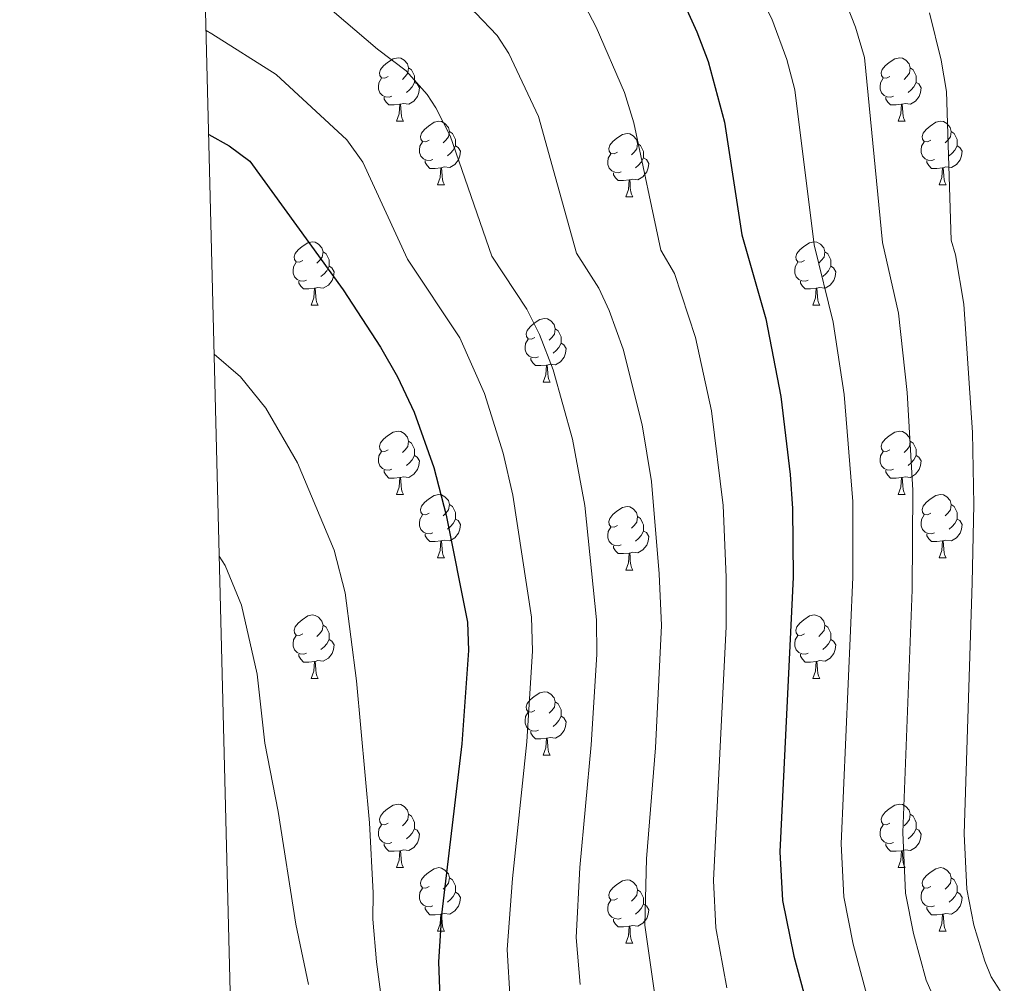
# Model space of a CAD drawing. Units: metres. Extents: x 671132 to 675661, y 744254 to 747336.
# Drawn here: x 672004 to 672160, y 746306 to 746458 of the extents above; entities that cross this region are included whole.
import ezdxf

# ---------------------------------------------------------------- set-up
doc = ezdxf.new("R2010")
doc.units = ezdxf.units.M
doc.header["$MEASUREMENT"] = 0
for name, color, linetype, lineweight in [('Carátula', 7, 'Continuous', 0), ('Elementos auxiliares', 7, 'Continuous', 0), ('Entidades rústicas y varios', 7, 'Continuous', 0), ('Relieve y altimetría', 7, 'Continuous', 0)]:
    doc.layers.add(name, color=color, linetype=linetype, lineweight=lineweight)

msp = doc.modelspace()

# ---------------------------------------------------------------- linework, layer by layer
at = {"layer": 'Carátula', "color": 7, "linetype": 'Continuous', "lineweight": 0}
msp.add_3dface([(671207.008, 744254.325), (675660.584, 744366.782), (675585.612, 747335.848), (671132.036, 747223.391)], dxfattribs=at)
msp.add_3dface([(671207.008, 744254.325), (675660.584, 744366.782), (675585.612, 747335.848), (671132.036, 747223.391)], dxfattribs=at)
at = {"layer": 'Elementos auxiliares', "color": 250, "linetype": 'Continuous', "lineweight": 0}
msp.add_3dface([(675424.98, 747069.51), (675484.09, 744756.15), (672078.68, 744670.16), (672020.71, 746983.51)], dxfattribs=at)
at = {"layer": 'Entidades rústicas y varios', "color": 92, "linetype": 'Continuous', "lineweight": 0, "flags": 128}
for points in [[(672062.721, 746448.893), (672062.191, 746448.628), (672061.661, 746448.683), (672061.396, 746449.053), (672061.341, 746449.478), (672061.501, 746449.998), (672061.981, 746450.593), (672062.616, 746451.123), (672063.516, 746451.708), (672064.261, 746451.868), (672064.686, 746451.813), (672065.216, 746451.498), (672065.746, 746450.913), (672065.906, 746450.273), (672065.796, 746449.423), (672065.371, 746448.893), (672064.951, 746448.468)], [(672142.048, 746448.893), (672141.518, 746448.628), (672140.988, 746448.683), (672140.723, 746449.053), (672140.668, 746449.478), (672140.828, 746449.998), (672141.308, 746450.593), (672141.943, 746451.123), (672142.843, 746451.708), (672143.588, 746451.868), (672144.013, 746451.813), (672144.543, 746451.498), (672145.073, 746450.913), (672145.233, 746450.273), (672145.123, 746449.423), (672144.698, 746448.893), (672144.278, 746448.468)], [(672065.906, 746450.273), (672066.381, 746449.958), (672066.696, 746449.318), (672066.856, 746448.998), (672066.856, 746448.418), (672066.856, 746447.993), (672066.486, 746447.303), (672066.066, 746446.823), (672065.586, 746446.403)], [(672145.233, 746450.273), (672145.708, 746449.958), (672146.023, 746449.318), (672146.183, 746448.998), (672146.183, 746448.418), (672146.183, 746447.993), (672145.813, 746447.303), (672145.393, 746446.823), (672144.913, 746446.403)], [(672063.306, 746445.813), (672062.881, 746445.653), (672062.296, 746445.713), (672061.821, 746445.923), (672061.396, 746446.348), (672061.181, 746446.933), (672061.181, 746447.353), (672061.236, 746447.938), (672061.661, 746448.628)], [(672142.633, 746445.813), (672142.208, 746445.653), (672141.623, 746445.713), (672141.148, 746445.923), (672140.723, 746446.348), (672140.508, 746446.933), (672140.508, 746447.353), (672140.563, 746447.938), (672140.988, 746448.628)], [(672066.856, 746447.993), (672067.311, 746447.743), (672067.656, 746447.128), (672067.546, 746446.403), (672067.336, 746445.763), (672066.751, 746445.023), (672065.956, 746444.543), (672065.106, 746444.648), (672064.676, 746444.518)], [(672146.183, 746447.993), (672146.638, 746447.743), (672146.983, 746447.128), (672146.873, 746446.403), (672146.663, 746445.763), (672146.078, 746445.023), (672145.283, 746444.543), (672144.433, 746444.648), (672144.003, 746444.518)], [(672064.566, 746444.518), (672063.676, 746444.433), (672062.831, 746444.433), (672062.406, 746444.863), (672062.086, 746445.338), (672062.086, 746445.653)], [(672143.893, 746444.518), (672143.003, 746444.433), (672142.158, 746444.433), (672141.733, 746444.863), (672141.413, 746445.338), (672141.413, 746445.653)], [(672064.021, 746441.833), (672064.456, 746442.993), (672064.566, 746444.518), (672064.676, 746444.518), (672064.711, 746443.933), (672064.746, 746443.248), (672064.816, 746442.633), (672064.931, 746442.233), (672065.146, 746441.833)], [(672143.348, 746441.833), (672143.783, 746442.993), (672143.893, 746444.518), (672144.003, 746444.518), (672144.038, 746443.933), (672144.073, 746443.248), (672144.143, 746442.633), (672144.258, 746442.233), (672144.473, 746441.833)], [(672064.021, 746441.833), (672065.146, 746441.833)], [(672069.196, 746438.858), (672068.666, 746438.593), (672068.136, 746438.648), (672067.871, 746439.018), (672067.816, 746439.443), (672067.976, 746439.963), (672068.456, 746440.558), (672069.091, 746441.088), (672069.991, 746441.673), (672070.736, 746441.833), (672071.161, 746441.778), (672071.691, 746441.463), (672072.221, 746440.878), (672072.381, 746440.238), (672072.271, 746439.388), (672071.846, 746438.858), (672071.426, 746438.433)], [(672143.348, 746441.833), (672144.473, 746441.833)], [(672148.523, 746438.858), (672147.993, 746438.593), (672147.463, 746438.648), (672147.198, 746439.018), (672147.143, 746439.443), (672147.303, 746439.963), (672147.783, 746440.558), (672148.418, 746441.088), (672149.318, 746441.673), (672150.063, 746441.833), (672150.488, 746441.778), (672151.018, 746441.463), (672151.548, 746440.878), (672151.708, 746440.238), (672151.598, 746439.388), (672151.173, 746438.858), (672150.753, 746438.433)], [(672072.381, 746440.238), (672072.856, 746439.923), (672073.171, 746439.283), (672073.331, 746438.963), (672073.331, 746438.383), (672073.331, 746437.958), (672072.961, 746437.268), (672072.541, 746436.788), (672072.061, 746436.368)], [(672098.968, 746436.953), (672098.438, 746436.688), (672097.908, 746436.743), (672097.643, 746437.113), (672097.588, 746437.538), (672097.748, 746438.058), (672098.228, 746438.653), (672098.863, 746439.183), (672099.763, 746439.768), (672100.508, 746439.928), (672100.933, 746439.873), (672101.463, 746439.558), (672101.993, 746438.973), (672102.153, 746438.333), (672102.043, 746437.483), (672101.618, 746436.953), (672101.198, 746436.528)], [(672151.708, 746440.238), (672152.183, 746439.923), (672152.498, 746439.283), (672152.658, 746438.963), (672152.658, 746438.383), (672152.658, 746437.958), (672152.288, 746437.268), (672151.868, 746436.788), (672151.388, 746436.368)], [(672069.781, 746435.778), (672069.356, 746435.618), (672068.771, 746435.678), (672068.296, 746435.888), (672067.871, 746436.313), (672067.656, 746436.898), (672067.656, 746437.318), (672067.711, 746437.903), (672068.136, 746438.593)], [(672073.331, 746437.958), (672073.786, 746437.708), (672074.131, 746437.093), (672074.021, 746436.368), (672073.811, 746435.728), (672073.226, 746434.988), (672072.431, 746434.508), (672071.581, 746434.613), (672071.151, 746434.483)], [(672102.153, 746438.333), (672102.628, 746438.018), (672102.943, 746437.378), (672103.103, 746437.058), (672103.103, 746436.478), (672103.103, 746436.053), (672102.733, 746435.363), (672102.313, 746434.883), (672101.833, 746434.463)], [(672149.108, 746435.778), (672148.683, 746435.618), (672148.098, 746435.678), (672147.623, 746435.888), (672147.198, 746436.313), (672146.983, 746436.898), (672146.983, 746437.318), (672147.038, 746437.903), (672147.463, 746438.593)], [(672152.658, 746437.958), (672153.113, 746437.708), (672153.458, 746437.093), (672153.348, 746436.368), (672153.138, 746435.728), (672152.553, 746434.988), (672151.758, 746434.508), (672150.908, 746434.613), (672150.478, 746434.483)], [(672099.553, 746433.873), (672099.128, 746433.713), (672098.543, 746433.773), (672098.068, 746433.983), (672097.643, 746434.408), (672097.428, 746434.993), (672097.428, 746435.413), (672097.483, 746435.998), (672097.908, 746436.688)], [(672103.103, 746436.053), (672103.558, 746435.803), (672103.903, 746435.188), (672103.793, 746434.463), (672103.583, 746433.823), (672102.998, 746433.083), (672102.203, 746432.603), (672101.353, 746432.708), (672100.923, 746432.578)], [(672071.041, 746434.483), (672070.151, 746434.398), (672069.306, 746434.398), (672068.881, 746434.828), (672068.561, 746435.303), (672068.561, 746435.618)], [(672070.496, 746431.798), (672070.931, 746432.958), (672071.041, 746434.483), (672071.151, 746434.483), (672071.186, 746433.898), (672071.221, 746433.213), (672071.291, 746432.598), (672071.406, 746432.198), (672071.621, 746431.798)], [(672150.368, 746434.483), (672149.478, 746434.398), (672148.633, 746434.398), (672148.208, 746434.828), (672147.888, 746435.303), (672147.888, 746435.618)], [(672149.823, 746431.798), (672150.258, 746432.958), (672150.368, 746434.483), (672150.478, 746434.483), (672150.513, 746433.898), (672150.548, 746433.213), (672150.618, 746432.598), (672150.733, 746432.198), (672150.948, 746431.798)], [(672100.813, 746432.578), (672099.923, 746432.493), (672099.078, 746432.493), (672098.653, 746432.923), (672098.333, 746433.398), (672098.333, 746433.713)], [(672070.496, 746431.798), (672071.621, 746431.798)], [(672100.268, 746429.893), (672100.703, 746431.053), (672100.813, 746432.578), (672100.923, 746432.578), (672100.958, 746431.993), (672100.993, 746431.308), (672101.063, 746430.693), (672101.178, 746430.293), (672101.393, 746429.893)], [(672149.823, 746431.798), (672150.948, 746431.798)], [(672100.268, 746429.893), (672101.393, 746429.893)], [(672049.218, 746419.81), (672048.688, 746419.545), (672048.158, 746419.6), (672047.893, 746419.97), (672047.838, 746420.395), (672047.998, 746420.915), (672048.478, 746421.51), (672049.113, 746422.04), (672050.013, 746422.625), (672050.758, 746422.785), (672051.183, 746422.73), (672051.713, 746422.415), (672052.243, 746421.83), (672052.403, 746421.19), (672052.293, 746420.34), (672051.868, 746419.81), (672051.448, 746419.385)], [(672128.545, 746419.81), (672128.015, 746419.545), (672127.485, 746419.6), (672127.22, 746419.97), (672127.165, 746420.395), (672127.325, 746420.915), (672127.805, 746421.51), (672128.44, 746422.04), (672129.34, 746422.625), (672130.085, 746422.785), (672130.51, 746422.73), (672131.04, 746422.415), (672131.57, 746421.83), (672131.73, 746421.19), (672131.62, 746420.34), (672131.195, 746419.81), (672130.775, 746419.385)], [(672052.403, 746421.19), (672052.878, 746420.875), (672053.193, 746420.235), (672053.353, 746419.915), (672053.353, 746419.335), (672053.353, 746418.91), (672052.983, 746418.22), (672052.563, 746417.74), (672052.083, 746417.32)], [(672131.73, 746421.19), (672132.205, 746420.875), (672132.52, 746420.235), (672132.68, 746419.915), (672132.68, 746419.335), (672132.68, 746418.91), (672132.31, 746418.22), (672131.89, 746417.74), (672131.41, 746417.32)], [(672049.803, 746416.73), (672049.378, 746416.57), (672048.793, 746416.63), (672048.318, 746416.84), (672047.893, 746417.265), (672047.678, 746417.85), (672047.678, 746418.27), (672047.733, 746418.855), (672048.158, 746419.545)], [(672053.353, 746418.91), (672053.808, 746418.66), (672054.153, 746418.045), (672054.043, 746417.32), (672053.833, 746416.68), (672053.248, 746415.94), (672052.453, 746415.46), (672051.603, 746415.565), (672051.173, 746415.435)], [(672129.13, 746416.73), (672128.705, 746416.57), (672128.12, 746416.63), (672127.645, 746416.84), (672127.22, 746417.265), (672127.005, 746417.85), (672127.005, 746418.27), (672127.06, 746418.855), (672127.485, 746419.545)], [(672132.68, 746418.91), (672133.135, 746418.66), (672133.48, 746418.045), (672133.37, 746417.32), (672133.16, 746416.68), (672132.575, 746415.94), (672131.78, 746415.46), (672130.93, 746415.565), (672130.5, 746415.435)], [(672051.063, 746415.435), (672050.173, 746415.35), (672049.328, 746415.35), (672048.903, 746415.78), (672048.583, 746416.255), (672048.583, 746416.57)], [(672130.39, 746415.435), (672129.5, 746415.35), (672128.655, 746415.35), (672128.23, 746415.78), (672127.91, 746416.255), (672127.91, 746416.57)], [(672050.518, 746412.75), (672050.953, 746413.91), (672051.063, 746415.435), (672051.173, 746415.435), (672051.208, 746414.85), (672051.243, 746414.165), (672051.313, 746413.55), (672051.428, 746413.15), (672051.643, 746412.75)], [(672129.845, 746412.75), (672130.28, 746413.91), (672130.39, 746415.435), (672130.5, 746415.435), (672130.535, 746414.85), (672130.57, 746414.165), (672130.64, 746413.55), (672130.755, 746413.15), (672130.97, 746412.75)], [(672050.518, 746412.75), (672051.643, 746412.75)], [(672129.845, 746412.75), (672130.97, 746412.75)], [(672085.909, 746407.67), (672085.379, 746407.405), (672084.849, 746407.46), (672084.584, 746407.83), (672084.529, 746408.255), (672084.689, 746408.775), (672085.169, 746409.37), (672085.804, 746409.9), (672086.704, 746410.485), (672087.449, 746410.645), (672087.874, 746410.59), (672088.404, 746410.275), (672088.934, 746409.69), (672089.094, 746409.05), (672088.984, 746408.2), (672088.559, 746407.67), (672088.139, 746407.245)], [(672089.094, 746409.05), (672089.569, 746408.735), (672089.884, 746408.095), (672090.044, 746407.775), (672090.044, 746407.195), (672090.044, 746406.77), (672089.674, 746406.08), (672089.254, 746405.6), (672088.774, 746405.18)], [(672086.494, 746404.59), (672086.069, 746404.43), (672085.484, 746404.49), (672085.009, 746404.7), (672084.584, 746405.125), (672084.369, 746405.71), (672084.369, 746406.13), (672084.424, 746406.715), (672084.849, 746407.405)], [(672090.044, 746406.77), (672090.499, 746406.52), (672090.844, 746405.905), (672090.734, 746405.18), (672090.524, 746404.54), (672089.939, 746403.8), (672089.144, 746403.32), (672088.294, 746403.425), (672087.864, 746403.295)], [(672087.754, 746403.295), (672086.864, 746403.21), (672086.019, 746403.21), (672085.594, 746403.64), (672085.274, 746404.115), (672085.274, 746404.43)], [(672087.209, 746400.61), (672087.644, 746401.77), (672087.754, 746403.295), (672087.864, 746403.295), (672087.899, 746402.71), (672087.934, 746402.025), (672088.004, 746401.41), (672088.119, 746401.01), (672088.334, 746400.61)], [(672087.209, 746400.61), (672088.334, 746400.61)], [(672062.721, 746389.901), (672062.191, 746389.636), (672061.661, 746389.691), (672061.396, 746390.061), (672061.341, 746390.486), (672061.501, 746391.006), (672061.981, 746391.601), (672062.616, 746392.131), (672063.516, 746392.716), (672064.261, 746392.876), (672064.686, 746392.821), (672065.216, 746392.506), (672065.746, 746391.921), (672065.906, 746391.281), (672065.796, 746390.431), (672065.371, 746389.901), (672064.951, 746389.476)], [(672142.048, 746389.901), (672141.518, 746389.636), (672140.988, 746389.691), (672140.723, 746390.061), (672140.668, 746390.486), (672140.828, 746391.006), (672141.308, 746391.601), (672141.943, 746392.131), (672142.843, 746392.716), (672143.588, 746392.876), (672144.013, 746392.821), (672144.543, 746392.506), (672145.073, 746391.921), (672145.233, 746391.281), (672145.123, 746390.431), (672144.698, 746389.901), (672144.278, 746389.476)], [(672065.906, 746391.281), (672066.381, 746390.966), (672066.696, 746390.326), (672066.856, 746390.006), (672066.856, 746389.426), (672066.856, 746389.001), (672066.486, 746388.311), (672066.066, 746387.831), (672065.586, 746387.411)], [(672145.233, 746391.281), (672145.708, 746390.966), (672146.023, 746390.326), (672146.183, 746390.006), (672146.183, 746389.426), (672146.183, 746389.001), (672145.813, 746388.311), (672145.393, 746387.831), (672144.913, 746387.411)], [(672063.306, 746386.821), (672062.881, 746386.661), (672062.296, 746386.721), (672061.821, 746386.931), (672061.396, 746387.356), (672061.181, 746387.941), (672061.181, 746388.361), (672061.236, 746388.946), (672061.661, 746389.636)], [(672142.633, 746386.821), (672142.208, 746386.661), (672141.623, 746386.721), (672141.148, 746386.931), (672140.723, 746387.356), (672140.508, 746387.941), (672140.508, 746388.361), (672140.563, 746388.946), (672140.988, 746389.636)], [(672066.856, 746389.001), (672067.311, 746388.751), (672067.656, 746388.136), (672067.546, 746387.411), (672067.336, 746386.771), (672066.751, 746386.031), (672065.956, 746385.551), (672065.106, 746385.656), (672064.676, 746385.526)], [(672146.183, 746389.001), (672146.638, 746388.751), (672146.983, 746388.136), (672146.873, 746387.411), (672146.663, 746386.771), (672146.078, 746386.031), (672145.283, 746385.551), (672144.433, 746385.656), (672144.003, 746385.526)], [(672064.566, 746385.526), (672063.676, 746385.441), (672062.831, 746385.441), (672062.406, 746385.871), (672062.086, 746386.346), (672062.086, 746386.661)], [(672143.893, 746385.526), (672143.003, 746385.441), (672142.158, 746385.441), (672141.733, 746385.871), (672141.413, 746386.346), (672141.413, 746386.661)], [(672064.021, 746382.841), (672064.456, 746384.001), (672064.566, 746385.526), (672064.676, 746385.526), (672064.711, 746384.941), (672064.746, 746384.256), (672064.816, 746383.641), (672064.931, 746383.241), (672065.146, 746382.841)], [(672143.348, 746382.841), (672143.783, 746384.001), (672143.893, 746385.526), (672144.003, 746385.526), (672144.038, 746384.941), (672144.073, 746384.256), (672144.143, 746383.641), (672144.258, 746383.241), (672144.473, 746382.841)], [(672064.021, 746382.841), (672065.146, 746382.841)], [(672069.196, 746379.866), (672068.666, 746379.601), (672068.136, 746379.656), (672067.871, 746380.026), (672067.816, 746380.451), (672067.976, 746380.971), (672068.456, 746381.566), (672069.091, 746382.096), (672069.991, 746382.681), (672070.736, 746382.841), (672071.161, 746382.786), (672071.691, 746382.471), (672072.221, 746381.886), (672072.381, 746381.246), (672072.271, 746380.396), (672071.846, 746379.866), (672071.426, 746379.441)], [(672143.348, 746382.841), (672144.473, 746382.841)], [(672148.523, 746379.866), (672147.993, 746379.601), (672147.463, 746379.656), (672147.198, 746380.026), (672147.143, 746380.451), (672147.303, 746380.971), (672147.783, 746381.566), (672148.418, 746382.096), (672149.318, 746382.681), (672150.063, 746382.841), (672150.488, 746382.786), (672151.018, 746382.471), (672151.548, 746381.886), (672151.708, 746381.246), (672151.598, 746380.396), (672151.173, 746379.866), (672150.753, 746379.441)], [(672072.381, 746381.246), (672072.856, 746380.931), (672073.171, 746380.291), (672073.331, 746379.971), (672073.331, 746379.391), (672073.331, 746378.966), (672072.961, 746378.276), (672072.541, 746377.796), (672072.061, 746377.376)], [(672098.968, 746377.961), (672098.438, 746377.696), (672097.908, 746377.751), (672097.643, 746378.121), (672097.588, 746378.546), (672097.748, 746379.066), (672098.228, 746379.661), (672098.863, 746380.191), (672099.763, 746380.776), (672100.508, 746380.936), (672100.933, 746380.881), (672101.463, 746380.566), (672101.993, 746379.981), (672102.153, 746379.341), (672102.043, 746378.491), (672101.618, 746377.961), (672101.198, 746377.536)], [(672151.708, 746381.246), (672152.183, 746380.931), (672152.498, 746380.291), (672152.658, 746379.971), (672152.658, 746379.391), (672152.658, 746378.966), (672152.288, 746378.276), (672151.868, 746377.796), (672151.388, 746377.376)], [(672069.781, 746376.786), (672069.356, 746376.626), (672068.771, 746376.686), (672068.296, 746376.896), (672067.871, 746377.321), (672067.656, 746377.906), (672067.656, 746378.326), (672067.711, 746378.911), (672068.136, 746379.601)], [(672073.331, 746378.966), (672073.786, 746378.716), (672074.131, 746378.101), (672074.021, 746377.376), (672073.811, 746376.736), (672073.226, 746375.996), (672072.431, 746375.516), (672071.581, 746375.621), (672071.151, 746375.491)], [(672102.153, 746379.341), (672102.628, 746379.026), (672102.943, 746378.386), (672103.103, 746378.066), (672103.103, 746377.486), (672103.103, 746377.061), (672102.733, 746376.371), (672102.313, 746375.891), (672101.833, 746375.471)], [(672149.108, 746376.786), (672148.683, 746376.626), (672148.098, 746376.686), (672147.623, 746376.896), (672147.198, 746377.321), (672146.983, 746377.906), (672146.983, 746378.326), (672147.038, 746378.911), (672147.463, 746379.601)], [(672152.658, 746378.966), (672153.113, 746378.716), (672153.458, 746378.101), (672153.348, 746377.376), (672153.138, 746376.736), (672152.553, 746375.996), (672151.758, 746375.516), (672150.908, 746375.621), (672150.478, 746375.491)], [(672099.553, 746374.881), (672099.128, 746374.721), (672098.543, 746374.781), (672098.068, 746374.991), (672097.643, 746375.416), (672097.428, 746376.001), (672097.428, 746376.421), (672097.483, 746377.006), (672097.908, 746377.696)], [(672103.103, 746377.061), (672103.558, 746376.811), (672103.903, 746376.196), (672103.793, 746375.471), (672103.583, 746374.831), (672102.998, 746374.091), (672102.203, 746373.611), (672101.353, 746373.716), (672100.923, 746373.586)], [(672071.041, 746375.491), (672070.151, 746375.406), (672069.306, 746375.406), (672068.881, 746375.836), (672068.561, 746376.311), (672068.561, 746376.626)], [(672070.496, 746372.806), (672070.931, 746373.966), (672071.041, 746375.491), (672071.151, 746375.491), (672071.186, 746374.906), (672071.221, 746374.221), (672071.291, 746373.606), (672071.406, 746373.206), (672071.621, 746372.806)], [(672150.368, 746375.491), (672149.478, 746375.406), (672148.633, 746375.406), (672148.208, 746375.836), (672147.888, 746376.311), (672147.888, 746376.626)], [(672149.823, 746372.806), (672150.258, 746373.966), (672150.368, 746375.491), (672150.478, 746375.491), (672150.513, 746374.906), (672150.548, 746374.221), (672150.618, 746373.606), (672150.733, 746373.206), (672150.948, 746372.806)], [(672100.813, 746373.586), (672099.923, 746373.501), (672099.078, 746373.501), (672098.653, 746373.931), (672098.333, 746374.406), (672098.333, 746374.721)], [(672070.496, 746372.806), (672071.621, 746372.806)], [(672100.268, 746370.901), (672100.703, 746372.061), (672100.813, 746373.586), (672100.923, 746373.586), (672100.958, 746373.001), (672100.993, 746372.316), (672101.063, 746371.701), (672101.178, 746371.301), (672101.393, 746370.901)], [(672149.823, 746372.806), (672150.948, 746372.806)], [(672100.268, 746370.901), (672101.393, 746370.901)], [(672049.218, 746360.818), (672048.688, 746360.553), (672048.158, 746360.608), (672047.893, 746360.978), (672047.838, 746361.403), (672047.998, 746361.923), (672048.478, 746362.518), (672049.113, 746363.048), (672050.013, 746363.633), (672050.758, 746363.793), (672051.183, 746363.738), (672051.713, 746363.423), (672052.243, 746362.838), (672052.403, 746362.198), (672052.293, 746361.348), (672051.868, 746360.818), (672051.448, 746360.393)], [(672128.545, 746360.818), (672128.015, 746360.553), (672127.485, 746360.608), (672127.22, 746360.978), (672127.165, 746361.403), (672127.325, 746361.923), (672127.805, 746362.518), (672128.44, 746363.048), (672129.34, 746363.633), (672130.085, 746363.793), (672130.51, 746363.738), (672131.04, 746363.423), (672131.57, 746362.838), (672131.73, 746362.198), (672131.62, 746361.348), (672131.195, 746360.818), (672130.775, 746360.393)], [(672052.403, 746362.198), (672052.878, 746361.883), (672053.193, 746361.243), (672053.353, 746360.923), (672053.353, 746360.343), (672053.353, 746359.918), (672052.983, 746359.228), (672052.563, 746358.748), (672052.083, 746358.328)], [(672131.73, 746362.198), (672132.205, 746361.883), (672132.52, 746361.243), (672132.68, 746360.923), (672132.68, 746360.343), (672132.68, 746359.918), (672132.31, 746359.228), (672131.89, 746358.748), (672131.41, 746358.328)], [(672049.803, 746357.738), (672049.378, 746357.578), (672048.793, 746357.638), (672048.318, 746357.848), (672047.893, 746358.273), (672047.678, 746358.858), (672047.678, 746359.278), (672047.733, 746359.863), (672048.158, 746360.553)], [(672053.353, 746359.918), (672053.808, 746359.668), (672054.153, 746359.053), (672054.043, 746358.328), (672053.833, 746357.688), (672053.248, 746356.948), (672052.453, 746356.468), (672051.603, 746356.573), (672051.173, 746356.443)], [(672129.13, 746357.738), (672128.705, 746357.578), (672128.12, 746357.638), (672127.645, 746357.848), (672127.22, 746358.273), (672127.005, 746358.858), (672127.005, 746359.278), (672127.06, 746359.863), (672127.485, 746360.553)], [(672132.68, 746359.918), (672133.135, 746359.668), (672133.48, 746359.053), (672133.37, 746358.328), (672133.16, 746357.688), (672132.575, 746356.948), (672131.78, 746356.468), (672130.93, 746356.573), (672130.5, 746356.443)], [(672051.063, 746356.443), (672050.173, 746356.358), (672049.328, 746356.358), (672048.903, 746356.788), (672048.583, 746357.263), (672048.583, 746357.578)], [(672130.39, 746356.443), (672129.5, 746356.358), (672128.655, 746356.358), (672128.23, 746356.788), (672127.91, 746357.263), (672127.91, 746357.578)], [(672050.518, 746353.758), (672050.953, 746354.918), (672051.063, 746356.443), (672051.173, 746356.443), (672051.208, 746355.858), (672051.243, 746355.173), (672051.313, 746354.558), (672051.428, 746354.158), (672051.643, 746353.758)], [(672129.845, 746353.758), (672130.28, 746354.918), (672130.39, 746356.443), (672130.5, 746356.443), (672130.535, 746355.858), (672130.57, 746355.173), (672130.64, 746354.558), (672130.755, 746354.158), (672130.97, 746353.758)], [(672050.518, 746353.758), (672051.643, 746353.758)], [(672129.845, 746353.758), (672130.97, 746353.758)], [(672085.909, 746348.678), (672085.379, 746348.413), (672084.849, 746348.468), (672084.584, 746348.838), (672084.529, 746349.263), (672084.689, 746349.783), (672085.169, 746350.378), (672085.804, 746350.908), (672086.704, 746351.493), (672087.449, 746351.653), (672087.874, 746351.598), (672088.404, 746351.283), (672088.934, 746350.698), (672089.094, 746350.058), (672088.984, 746349.208), (672088.559, 746348.678), (672088.139, 746348.253)], [(672089.094, 746350.058), (672089.569, 746349.743), (672089.884, 746349.103), (672090.044, 746348.783), (672090.044, 746348.203), (672090.044, 746347.778), (672089.674, 746347.088), (672089.254, 746346.608), (672088.774, 746346.188)], [(672086.494, 746345.598), (672086.069, 746345.438), (672085.484, 746345.498), (672085.009, 746345.708), (672084.584, 746346.133), (672084.369, 746346.718), (672084.369, 746347.138), (672084.424, 746347.723), (672084.849, 746348.413)], [(672090.044, 746347.778), (672090.499, 746347.528), (672090.844, 746346.913), (672090.734, 746346.188), (672090.524, 746345.548), (672089.939, 746344.808), (672089.144, 746344.328), (672088.294, 746344.433), (672087.864, 746344.303)], [(672087.754, 746344.303), (672086.864, 746344.218), (672086.019, 746344.218), (672085.594, 746344.648), (672085.274, 746345.123), (672085.274, 746345.438)], [(672087.209, 746341.618), (672087.644, 746342.778), (672087.754, 746344.303), (672087.864, 746344.303), (672087.899, 746343.718), (672087.934, 746343.033), (672088.004, 746342.418), (672088.119, 746342.018), (672088.334, 746341.618)], [(672087.209, 746341.618), (672088.334, 746341.618)], [(672062.721, 746330.909), (672062.191, 746330.644), (672061.661, 746330.699), (672061.396, 746331.069), (672061.341, 746331.494), (672061.501, 746332.014), (672061.981, 746332.609), (672062.616, 746333.139), (672063.516, 746333.724), (672064.261, 746333.884), (672064.686, 746333.829), (672065.216, 746333.514), (672065.746, 746332.929), (672065.906, 746332.289), (672065.796, 746331.439), (672065.371, 746330.909), (672064.951, 746330.484)], [(672142.048, 746330.909), (672141.518, 746330.644), (672140.988, 746330.699), (672140.723, 746331.069), (672140.668, 746331.494), (672140.828, 746332.014), (672141.308, 746332.609), (672141.943, 746333.139), (672142.843, 746333.724), (672143.588, 746333.884), (672144.013, 746333.829), (672144.543, 746333.514), (672145.073, 746332.929), (672145.233, 746332.289), (672145.123, 746331.439), (672144.698, 746330.909), (672144.278, 746330.484)], [(672065.906, 746332.289), (672066.381, 746331.974), (672066.696, 746331.334), (672066.856, 746331.014), (672066.856, 746330.434), (672066.856, 746330.009), (672066.486, 746329.319), (672066.066, 746328.839), (672065.586, 746328.419)], [(672145.233, 746332.289), (672145.708, 746331.974), (672146.023, 746331.334), (672146.183, 746331.014), (672146.183, 746330.434), (672146.183, 746330.009), (672145.813, 746329.319), (672145.393, 746328.839), (672144.913, 746328.419)], [(672063.306, 746327.829), (672062.881, 746327.669), (672062.296, 746327.729), (672061.821, 746327.939), (672061.396, 746328.364), (672061.181, 746328.949), (672061.181, 746329.369), (672061.236, 746329.954), (672061.661, 746330.644)], [(672142.633, 746327.829), (672142.208, 746327.669), (672141.623, 746327.729), (672141.148, 746327.939), (672140.723, 746328.364), (672140.508, 746328.949), (672140.508, 746329.369), (672140.563, 746329.954), (672140.988, 746330.644)], [(672066.856, 746330.009), (672067.311, 746329.759), (672067.656, 746329.144), (672067.546, 746328.419), (672067.336, 746327.779), (672066.751, 746327.039), (672065.956, 746326.559), (672065.106, 746326.664), (672064.676, 746326.534)], [(672146.183, 746330.009), (672146.638, 746329.759), (672146.983, 746329.144), (672146.873, 746328.419), (672146.663, 746327.779), (672146.078, 746327.039), (672145.283, 746326.559), (672144.433, 746326.664), (672144.003, 746326.534)], [(672064.566, 746326.534), (672063.676, 746326.449), (672062.831, 746326.449), (672062.406, 746326.879), (672062.086, 746327.354), (672062.086, 746327.669)], [(672143.893, 746326.534), (672143.003, 746326.449), (672142.158, 746326.449), (672141.733, 746326.879), (672141.413, 746327.354), (672141.413, 746327.669)], [(672064.021, 746323.849), (672064.456, 746325.009), (672064.566, 746326.534), (672064.676, 746326.534), (672064.711, 746325.949), (672064.746, 746325.264), (672064.816, 746324.649), (672064.931, 746324.249), (672065.146, 746323.849)], [(672143.348, 746323.849), (672143.783, 746325.009), (672143.893, 746326.534), (672144.003, 746326.534), (672144.038, 746325.949), (672144.073, 746325.264), (672144.143, 746324.649), (672144.258, 746324.249), (672144.473, 746323.849)], [(672064.021, 746323.849), (672065.146, 746323.849)], [(672069.196, 746320.874), (672068.666, 746320.609), (672068.136, 746320.664), (672067.871, 746321.034), (672067.816, 746321.459), (672067.976, 746321.979), (672068.456, 746322.574), (672069.091, 746323.104), (672069.991, 746323.689), (672070.736, 746323.849), (672071.161, 746323.794), (672071.691, 746323.479), (672072.221, 746322.894), (672072.381, 746322.254), (672072.271, 746321.404), (672071.846, 746320.874), (672071.426, 746320.449)], [(672143.348, 746323.849), (672144.473, 746323.849)], [(672148.523, 746320.874), (672147.993, 746320.609), (672147.463, 746320.664), (672147.198, 746321.034), (672147.143, 746321.459), (672147.303, 746321.979), (672147.783, 746322.574), (672148.418, 746323.104), (672149.318, 746323.689), (672150.063, 746323.849), (672150.488, 746323.794), (672151.018, 746323.479), (672151.548, 746322.894), (672151.708, 746322.254), (672151.598, 746321.404), (672151.173, 746320.874), (672150.753, 746320.449)], [(672072.381, 746322.254), (672072.856, 746321.939), (672073.171, 746321.299), (672073.331, 746320.979), (672073.331, 746320.399), (672073.331, 746319.974), (672072.961, 746319.284), (672072.541, 746318.804), (672072.061, 746318.384)], [(672098.968, 746318.969), (672098.438, 746318.704), (672097.908, 746318.759), (672097.643, 746319.129), (672097.588, 746319.554), (672097.748, 746320.074), (672098.228, 746320.669), (672098.863, 746321.199), (672099.763, 746321.784), (672100.508, 746321.944), (672100.933, 746321.889), (672101.463, 746321.574), (672101.993, 746320.989), (672102.153, 746320.349), (672102.043, 746319.499), (672101.618, 746318.969), (672101.198, 746318.544)], [(672151.708, 746322.254), (672152.183, 746321.939), (672152.498, 746321.299), (672152.658, 746320.979), (672152.658, 746320.399), (672152.658, 746319.974), (672152.288, 746319.284), (672151.868, 746318.804), (672151.388, 746318.384)], [(672069.781, 746317.794), (672069.356, 746317.634), (672068.771, 746317.694), (672068.296, 746317.904), (672067.871, 746318.329), (672067.656, 746318.914), (672067.656, 746319.334), (672067.711, 746319.919), (672068.136, 746320.609)], [(672073.331, 746319.974), (672073.786, 746319.724), (672074.131, 746319.109), (672074.021, 746318.384), (672073.811, 746317.744), (672073.226, 746317.004), (672072.431, 746316.524), (672071.581, 746316.629), (672071.151, 746316.499)], [(672102.153, 746320.349), (672102.628, 746320.034), (672102.943, 746319.394), (672103.103, 746319.074), (672103.103, 746318.494), (672103.103, 746318.069), (672102.733, 746317.379), (672102.313, 746316.899), (672101.833, 746316.479)], [(672149.108, 746317.794), (672148.683, 746317.634), (672148.098, 746317.694), (672147.623, 746317.904), (672147.198, 746318.329), (672146.983, 746318.914), (672146.983, 746319.334), (672147.038, 746319.919), (672147.463, 746320.609)], [(672152.658, 746319.974), (672153.113, 746319.724), (672153.458, 746319.109), (672153.348, 746318.384), (672153.138, 746317.744), (672152.553, 746317.004), (672151.758, 746316.524), (672150.908, 746316.629), (672150.478, 746316.499)], [(672099.553, 746315.889), (672099.128, 746315.729), (672098.543, 746315.789), (672098.068, 746315.999), (672097.643, 746316.424), (672097.428, 746317.009), (672097.428, 746317.429), (672097.483, 746318.014), (672097.908, 746318.704)], [(672103.103, 746318.069), (672103.558, 746317.819), (672103.903, 746317.204), (672103.793, 746316.479), (672103.583, 746315.839), (672102.998, 746315.099), (672102.203, 746314.619), (672101.353, 746314.724), (672100.923, 746314.594)], [(672071.041, 746316.499), (672070.151, 746316.414), (672069.306, 746316.414), (672068.881, 746316.844), (672068.561, 746317.319), (672068.561, 746317.634)], [(672070.496, 746313.814), (672070.931, 746314.974), (672071.041, 746316.499), (672071.151, 746316.499), (672071.186, 746315.914), (672071.221, 746315.229), (672071.291, 746314.614), (672071.406, 746314.214), (672071.621, 746313.814)], [(672150.368, 746316.499), (672149.478, 746316.414), (672148.633, 746316.414), (672148.208, 746316.844), (672147.888, 746317.319), (672147.888, 746317.634)], [(672149.823, 746313.814), (672150.258, 746314.974), (672150.368, 746316.499), (672150.478, 746316.499), (672150.513, 746315.914), (672150.548, 746315.229), (672150.618, 746314.614), (672150.733, 746314.214), (672150.948, 746313.814)], [(672100.813, 746314.594), (672099.923, 746314.509), (672099.078, 746314.509), (672098.653, 746314.939), (672098.333, 746315.414), (672098.333, 746315.729)], [(672100.268, 746311.909), (672100.703, 746313.069), (672100.813, 746314.594), (672100.923, 746314.594), (672100.958, 746314.009), (672100.993, 746313.324), (672101.063, 746312.709), (672101.178, 746312.309), (672101.393, 746311.909)], [(672070.496, 746313.814), (672071.621, 746313.814)], [(672149.823, 746313.814), (672150.948, 746313.814)], [(672100.268, 746311.909), (672101.393, 746311.909)]]:
    msp.add_lwpolyline(points, dxfattribs=at)
at = {"layer": 'Relieve y altimetría', "color": 30, "linetype": 'Continuous', "lineweight": 0, "flags": 128}
for points, elevation in [([(672031.52, 746552.087), (672039.114, 746545.813), (672059.127, 746531.61), (672068.693, 746524.347), (672103.523, 746500.068), (672113.49, 746492.291), (672116.281, 746489.436), (672127.285, 746475.249), (672130.996, 746469.134), (672134.772, 746461.437), (672136.604, 746456.74), (672138.035, 746451.943), (672140.891, 746422.689), (672143.398, 746411.499), (672144.784, 746398.978), (672145.676, 746383.517), (672145.568, 746367.776), (672144.071, 746329.407), (672144.493, 746319.835), (672145.76, 746313.424), (672147.748, 746306.065), (672150.134, 746300.621)], 1265), ([(672031.885, 746537.529), (672036.018, 746534.265), (672052.545, 746523.01), (672097.215, 746491.457), (672107.831, 746483.176), (672118.316, 746467.995), (672123.356, 746458.02), (672125.725, 746451.628), (672126.984, 746446.791), (672130.044, 746422.309), (672133.09, 746410.057), (672134.789, 746398.656), (672136.175, 746381.754), (672136.2, 746369.786), (672134.316, 746327.628), (672134.776, 746319.237), (672136.253, 746311.736), (672138.56, 746303.115)], 1270), ([(672032.664, 746506.459), (672047.051, 746496.986), (672067.128, 746483.26), (672087.407, 746468.162), (672090.965, 746464.647), (672093.296, 746461.174), (672095.618, 746456.741), (672100.06, 746446.388), (672101.533, 746441.597), (672105.836, 746421.46), (672107.977, 746417.769), (672111.32, 746407.641), (672113.818, 746396.092), (672115.689, 746381.11), (672116.172, 746369.792), (672116.141, 746361.981), (672114.149, 746321.805), (672114.521, 746314.333), (672116.253, 746304.861)], 1280), ([(672033.092, 746489.36), (672059.534, 746472.069), (672076.491, 746458.997), (672079.948, 746455.374), (672081.762, 746452.578), (672086.494, 746442.578), (672092.473, 746420.991), (672096.019, 746415.471), (672097.654, 746411.941), (672099.852, 746405.789), (672102.843, 746393.849), (672104.341, 746384.874), (672105.559, 746370.279), (672105.919, 746362.155), (672105, 746342.785), (672103.564, 746325.248), (672103.295, 746314.764), (672104.897, 746303.306)], 1285), ([(672033.515, 746472.484), (672052.433, 746460.538), (672061.004, 746453.234), (672065.574, 746449.832), (672068.881, 746446.089), (672070.228, 746443.981), (672072.532, 746439.529), (672079.111, 746420.522), (672084.637, 746412.135), (672086.631, 746408.108), (672088.81, 746402.531), (672091.868, 746391.607), (672093.782, 746381.125), (672095.664, 746363.035), (672095.678, 746357.531), (672094.815, 746343.261), (672093.016, 746323.895), (672092.412, 746312.826), (672093.074, 746305.355)], 1290), ([(672148.296, 746459.008), (672150.14, 746451.477), (672150.992, 746446.548), (672151.737, 746423.07), (672152.402, 746420.731), (672153.704, 746412.941), (672155.099, 746392.641), (672155.294, 746381.285), (672155.049, 746368.899), (672153.756, 746329.188), (672154.209, 746320.432), (672155.325, 746314.738), (672157.066, 746309.056), (672158.054, 746306.576), (672159.496, 746304.385)], 1260), ([(672033.924, 746456.192), (672034.848, 746455.646), (672045.005, 746449.236), (672056.155, 746438.931), (672058.694, 746435.385), (672065.748, 746420.054), (672074.047, 746407.583), (672077.955, 746398.809), (672080.893, 746389.364), (672082.423, 746382.745), (672085.392, 746363.465), (672085.547, 746358.104), (672084.632, 746343.737), (672082.345, 746322.158), (672081.53, 746310.889), (672082.019, 746302.888)], 1295), ([(672035.205, 746405.04), (672039.347, 746401.451), (672043.341, 746396.482), (672048.351, 746387.822), (672054.172, 746374.059), (672055.923, 746367.277), (672057.707, 746353.39), (672059.738, 746330.927), (672060.351, 746319.868), (672060.291, 746315.698), (672060.843, 746308.955), (672062.02, 746300.287)], 1305), ([(672036.006, 746373.072), (672036.924, 746371.594), (672039.524, 746365.367), (672041.992, 746354.434), (672043.198, 746343.522), (672045.296, 746332.753), (672048.103, 746314.921), (672050.111, 746305.361)], 1310)]:
    msp.add_lwpolyline(points, dxfattribs=dict(at, elevation=elevation))
at = {"layer": 'Relieve y altimetría', "color": 30, "linetype": 'Continuous', "lineweight": 30, "flags": 128}
for points, elevation in [([(672032.237, 746523.513), (672054.305, 746508.879), (672086.897, 746485.833), (672098.324, 746477.327), (672101.91, 746473.862), (672104.831, 746469.771), (672107.276, 746465.292), (672111.518, 746455.972), (672113.286, 746451.288), (672115.863, 746441.684), (672118.632, 746423.911), (672122.441, 746410.585), (672124.793, 746398.335), (672126.273, 746385.978), (672126.646, 746380.634), (672126.756, 746369.797), (672124.616, 746326.349), (672125.059, 746318.639), (672126.824, 746309.843), (672130.166, 746297.591)], 1275), ([(672034.335, 746439.772), (672037.577, 746437.934), (672040.808, 746435.55), (672055.568, 746415.196), (672061.484, 746406.147), (672064.187, 746401.458), (672066.834, 746395.865), (672069.918, 746387.121), (672071.88, 746379.577), (672075.255, 746362.677), (672075.397, 746358.182), (672074.377, 746343.451), (672071.121, 746316.398), (672070.648, 746308.951), (672070.964, 746300.421)], 1300)]:
    msp.add_lwpolyline(points, dxfattribs=dict(at, elevation=elevation))

doc.saveas('drawing.dxf')
